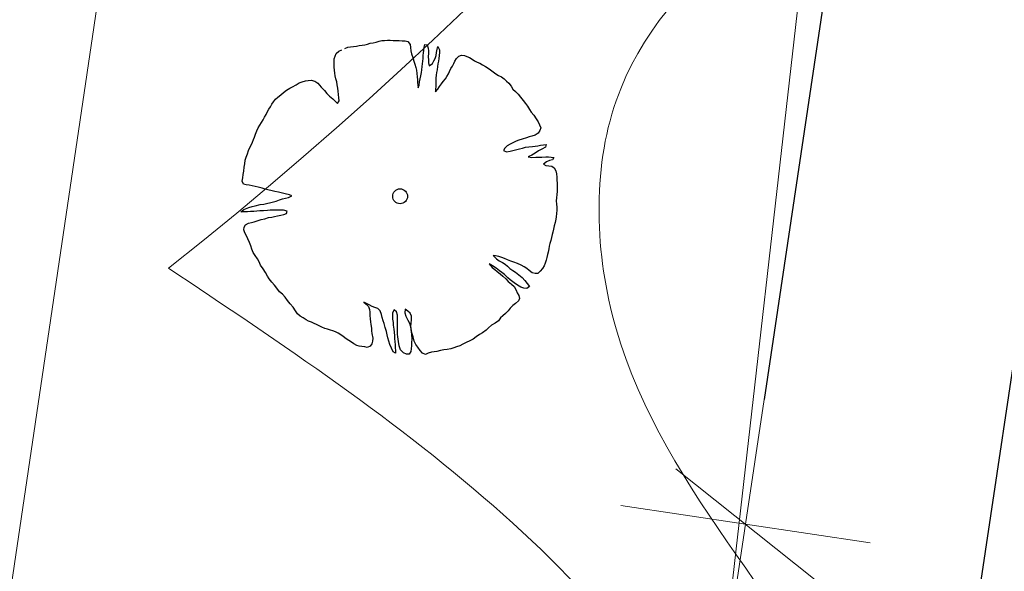
# Model space of a CAD drawing. Units: metres. Extents: x 3331639 to 3332117, y 5984485 to 5984715.
# Drawn here: x 3331934 to 3331942, y 5984541 to 5984545 of the extents above; entities that cross this region are included whole.
import ezdxf

# ---------------------------------------------------------------- set-up
doc = ezdxf.new("R2010")
doc.units = ezdxf.units.M
doc.header["$PDMODE"] = 32
doc.header["$PDSIZE"] = 0.2
for name, color, linetype, lineweight in [('A-Drogi wew', 7, 'Continuous', 18), ('A-drzewa', 7, 'Continuous', 18), ('A-Teren', 73, 'Continuous', 18), ('A-wymiar zew.', 252, 'Continuous', 5)]:
    doc.layers.add(name, color=color, linetype=linetype, lineweight=lineweight)
doc.styles.add('Arial Narrow', font='ARIALN.TTF')
doc.linetypes.add('FENCELINE1', pattern='A,4.5,-0.1,[133,ltypeshp.shx,S=0.13,R=0,X=-0.13,Y=0],-0.08,1', length=5.68)
doc.dimstyles.new('DYBY_1000', dxfattribs={"dimscale": 100, "dimtxt": 0.02, "dimasz": 0.01, "dimexe": 0, "dimexo": 0.3, "dimgap": 0.002, "dimtad": 1, "dimrnd": 0.5, "dimdsep": 46, "dimtxsty": 'Arial Narrow', "dimblk1": 'A', "dimblk2": 'A', "dimsah": 1, "dimcen": 0.01, "dimdle": 0.1, "dimse1": 1, "dimse2": 1, "dimclrd": 256, "dimclre": 256, "dimclrt": 256, "dimaunit": 1, "dimazin": 0, "dimtfac": 1, "dimtix": 1, "dimtmove": 2, "dimatfit": 3, "dimfxl": 1, "dimtolj": 1, "dimtzin": 0, "dimarcsym": 0})
doc.dimstyles.new('DYBY_750', dxfattribs={"dimscale": 100, "dimtxt": 0.015, "dimasz": 0.01, "dimexe": 0, "dimexo": 0.12, "dimgap": 0.001, "dimtad": 1, "dimdec": 1, "dimrnd": 0.1, "dimdsep": 46, "dimtxsty": 'Arial Narrow', "dimblk1": 'A', "dimblk2": 'A', "dimsah": 1, "dimcen": 0.01, "dimdle": 0.1, "dimclrd": 256, "dimclre": 256, "dimclrt": 256, "dimaunit": 1, "dimazin": 0, "dimtfac": 1, "dimtdec": 1, "dimtix": 1, "dimtmove": 2, "dimatfit": 3, "dimfxl": 1, "dimfxlon": 1, "dimtolj": 1, "dimtzin": 0, "dimarcsym": 2})

# ---------------------------------------------------------------- blocks, each defined once
blk = doc.blocks.new('A')
at = {"color": 252, "lineweight": 5}
for p, q in [((0, -1), (0, 1)), ((-0.3536, -0.6124), (0.3536, 0.6124)), ((-1, 0), (1, 0))]:
    blk.add_line(p, q, dxfattribs=at)
blk = doc.blocks.new('*D107')
at = {"layer": 'A-wymiar zew.', "lineweight": -2}
blk.add_line((3331939.4994, 5984540.1794), (3331937.4309, 5984526.335), dxfattribs=at)
at = {"layer": 'DEFPOINTS', "color": 0}
for p in [(3331930.7182, 5984542.5025), (3331937.2831, 5984525.346), (3331940.7119, 5984524.8337)]:
    blk.add_point(p, dxfattribs=at)
at = {"layer": 'A-wymiar zew.', "lineweight": -2}
for p, rotation in [((3331939.6471, 5984541.1684), 81.50229664303889), ((3331937.2831, 5984525.346), 261.5022966430389)]:
    blk.add_blockref('A', p, dxfattribs=dict(at, rotation=rotation))
at = {"layer": 'A-wymiar zew.', "insert": (3331937.6088, 5984533.3851), "char_height": 1.5, "attachment_point": 5, "rotation": 81.5023, "style": 'Arial Narrow'}
blk.add_mtext('\\A1;16', dxfattribs=at)
blk = doc.blocks.new('*D74')
at = {"layer": 'A-wymiar zew.', "lineweight": -2}
blk.add_line((3331939.3254, 5984526.0519), (3331958.7851, 5984656.2955), dxfattribs=at)
at = {"layer": 'DEFPOINTS', "color": 0}
for p in [(3331957.8136, 5984657.4517), (3331958.9329, 5984657.2845), (3331937.2831, 5984525.346)]:
    blk.add_point(p, dxfattribs=at)
at = {"layer": 'A-wymiar zew.', "lineweight": -2}
for p, rotation in [((3331958.9329, 5984657.2845), 81.50229664303892), ((3331939.1777, 5984525.0629), 261.5022966430389)]:
    blk.add_blockref('A', p, dxfattribs=dict(at, rotation=rotation))
at = {"layer": 'A-wymiar zew.', "insert": (3331948.1989, 5984591.3017), "char_height": 1.5, "attachment_point": 5, "rotation": 81.5023, "style": 'Arial Narrow'}
blk.add_mtext('\\A1;133.7', dxfattribs=at)
blk = doc.blocks.new('*D87')
at = {"layer": 'A-wymiar zew.', "lineweight": -2}
blk.add_line((3331769.4036, 5984539.6863), (3332019.3075, 5984512.2233), dxfattribs=at)
at = {"layer": 'DEFPOINTS', "color": 0}
for p in [(3331767.6907, 5984542.4084), (3332021.5707, 5984514.5084), (3332021.2956, 5984512.0048)]:
    blk.add_point(p, dxfattribs=at)
at = {"layer": 'A-wymiar zew.', "lineweight": -2, "xscale": 2, "yscale": 2, "zscale": 2}
for p, rotation in [((3331767.4156, 5984539.9048), 173.7286775083415), ((3332021.2956, 5984512.0048), 353.7286775083416)]:
    blk.add_blockref('A', p, dxfattribs=dict(at, rotation=rotation))
at = {"layer": 'A-wymiar zew.', "insert": (3331894.489, 5984527.1687), "char_height": 2, "attachment_point": 5, "rotation": 353.72868, "style": 'Arial Narrow'}
blk.add_mtext('\\A1;255.5', dxfattribs=at)
blk = doc.blocks.new('*D14')
at = {"layer": 'A-wymiar zew.', "lineweight": -2}
blk.add_line((3331952.2474, 5984625.502), (3331939.7949, 5984542.1574), dxfattribs=at)
at = {"layer": 'DEFPOINTS', "color": 0}
for p in [(3331951.1771, 5984626.673), (3331930.7182, 5984542.5025), (3331939.6471, 5984541.1684)]:
    blk.add_point(p, dxfattribs=at)
at = {"layer": 'A-wymiar zew.', "lineweight": -2}
for p, rotation in [((3331952.3952, 5984626.491), 81.50229664303889), ((3331939.6471, 5984541.1684), 261.5022966430389)]:
    blk.add_blockref('A', p, dxfattribs=dict(at, rotation=rotation))
at = {"layer": 'A-wymiar zew.', "insert": (3331945.1648, 5984583.9577), "char_height": 1.5, "attachment_point": 5, "rotation": 81.5023, "style": 'Arial Narrow'}
blk.add_mtext('\\A1;86.3', dxfattribs=at)

msp = doc.modelspace()

# ---------------------------------------------------------------- linework, layer by layer
at = {"layer": 'A-Drogi wew', "color": 125, "linetype": 'FENCELINE1', "lineweight": 20}
msp.add_line((3331937.8565, 5984525.8553), (3331944.2106, 5984581.8028), dxfattribs=at)
at = {"layer": 'A-drzewa', "color": 253, "linetype": 'Continuous', "lineweight": 25}
for p, q in [((3331936.7391, 5984545.0012), (3331936.7604, 5984545.0063)), ((3331936.7604, 5984545.0063), (3331936.7821, 5984545.0086)), ((3331936.7821, 5984545.0086), (3331936.8055, 5984545.0093)), ((3331936.8055, 5984545.0093), (3331936.8282, 5984545.0094)), ((3331936.8282, 5984545.0094), (3331936.8508, 5984545.0088)), ((3331936.8508, 5984545.0088), (3331936.8761, 5984545.0078)), ((3331936.8761, 5984545.0078), (3331936.8985, 5984545.0065)), ((3331936.8985, 5984545.0065), (3331936.9224, 5984545.0051)), ((3331936.9224, 5984545.0051), (3331936.9462, 5984545.0036)), ((3331936.9462, 5984545.0036), (3331936.9689, 5984544.9989)), ((3331936.421, 5984544.9218), (3331936.4438, 5984544.9322)), ((3331936.4677, 5984544.9451), (3331936.4905, 5984544.9555)), ((3331936.4905, 5984544.9555), (3331936.5115, 5984544.9579)), ((3331936.5115, 5984544.9579), (3331936.5378, 5984544.9595)), ((3331936.5378, 5984544.9595), (3331936.5604, 5984544.9637)), ((3331936.5604, 5984544.9637), (3331936.5815, 5984544.9668)), ((3331936.5815, 5984544.9668), (3331936.6046, 5984544.9696)), ((3331936.6046, 5984544.9696), (3331936.6265, 5984544.9739)), ((3331936.6265, 5984544.9739), (3331936.648, 5984544.9797)), ((3331936.648, 5984544.9797), (3331936.6694, 5984544.9854)), ((3331936.6694, 5984544.9854), (3331936.6935, 5984544.9901)), ((3331936.6935, 5984544.9901), (3331936.7169, 5984544.9949)), ((3331936.7169, 5984544.9949), (3331936.7391, 5984545.0012)), ((3331936.9689, 5984544.9989), (3331936.986, 5984544.9758)), ((3331936.986, 5984544.9758), (3331936.988, 5984544.9521)), ((3331936.988, 5984544.9521), (3331936.9911, 5984544.9263)), ((3331936.9911, 5984544.9263), (3331936.9976, 5984544.9006)), ((3331937.0922, 5984544.9086), (3331937.0945, 5984544.9288)), ((3331937.0945, 5984544.9288), (3331937.0975, 5984544.9538)), ((3331937.0975, 5984544.9538), (3331937.1015, 5984544.9759)), ((3331937.1015, 5984544.9759), (3331937.1216, 5984544.9729)), ((3331937.1216, 5984544.9729), (3331937.1294, 5984544.9464)), ((3331937.1294, 5984544.9464), (3331937.1324, 5984544.9246)), ((3331937.1958, 5984544.9125), (3331937.1997, 5984544.9387)), ((3331937.1997, 5984544.9387), (3331937.2048, 5984544.9593)), ((3331937.2048, 5984544.9593), (3331937.2181, 5984544.9333)), ((3331937.2181, 5984544.9333), (3331937.2185, 5984544.9126)), ((3331936.3821, 5984544.8396), (3331936.3839, 5984544.8613)), ((3331936.3839, 5984544.8613), (3331936.3901, 5984544.8845)), ((3331936.3901, 5984544.8845), (3331936.3999, 5984544.9043)), ((3331936.3999, 5984544.9043), (3331936.421, 5984544.9218)), ((3331936.9976, 5984544.9006), (3331937.0064, 5984544.8718)), ((3331937.0064, 5984544.8718), (3331937.016, 5984544.8436)), ((3331937.0869, 5984544.8448), (3331937.0885, 5984544.8652)), ((3331937.0885, 5984544.8652), (3331937.0906, 5984544.8882)), ((3331937.0906, 5984544.8882), (3331937.0922, 5984544.9086)), ((3331937.1314, 5984544.9042), (3331937.1299, 5984544.8803)), ((3331937.1299, 5984544.8803), (3331937.1313, 5984544.852)), ((3331937.1313, 5984544.852), (3331937.133, 5984544.8311)), ((3331937.1324, 5984544.9246), (3331937.1314, 5984544.9042)), ((3331937.1749, 5984544.8449), (3331937.1839, 5984544.8641)), ((3331937.1839, 5984544.8641), (3331937.1915, 5984544.8877)), ((3331937.1915, 5984544.8877), (3331937.1958, 5984544.9125)), ((3331937.2142, 5984544.8645), (3331937.2111, 5984544.8436)), ((3331937.217, 5984544.8881), (3331937.2142, 5984544.8645)), ((3331937.2185, 5984544.9126), (3331937.217, 5984544.8881)), ((3331937.3409, 5984544.8437), (3331937.3544, 5984544.8651)), ((3331937.3544, 5984544.8651), (3331937.3722, 5984544.8837)), ((3331937.3722, 5984544.8837), (3331937.3945, 5984544.8901)), ((3331937.3945, 5984544.8901), (3331937.4164, 5984544.8896)), ((3331937.4164, 5984544.8896), (3331937.4371, 5984544.881)), ((3331937.4371, 5984544.881), (3331937.4572, 5984544.8732)), ((3331937.4572, 5984544.8732), (3331937.4787, 5984544.8604)), ((3331937.4787, 5984544.8604), (3331937.4973, 5984544.8467)), ((3331936.3831, 5984544.8189), (3331936.3821, 5984544.8396)), ((3331936.384, 5984544.7968), (3331936.3831, 5984544.8189)), ((3331936.385, 5984544.7712), (3331936.384, 5984544.7968)), ((3331936.3872, 5984544.7489), (3331936.385, 5984544.7712)), ((3331937.016, 5984544.8436), (3331937.0242, 5984544.8204)), ((3331937.0242, 5984544.8204), (3331937.0326, 5984544.7931)), ((3331937.0326, 5984544.7931), (3331937.037, 5984544.7718)), ((3331937.037, 5984544.7718), (3331937.0401, 5984544.7466)), ((3331937.0753, 5984544.7524), (3331937.0787, 5984544.7752)), ((3331937.0787, 5984544.7752), (3331937.0824, 5984544.8001)), ((3331937.0824, 5984544.8001), (3331937.0848, 5984544.8211)), ((3331937.0848, 5984544.8211), (3331937.0869, 5984544.8448)), ((3331937.133, 5984544.8311), (3331937.1381, 5984544.8056)), ((3331937.1381, 5984544.8056), (3331937.1635, 5984544.8239)), ((3331937.1635, 5984544.8239), (3331937.1749, 5984544.8449)), ((3331937.2002, 5984544.7745), (3331937.1957, 5984544.7532)), ((3331937.2041, 5984544.8007), (3331937.2002, 5984544.7745)), ((3331937.2072, 5984544.8222), (3331937.2041, 5984544.8007)), ((3331937.2111, 5984544.8436), (3331937.2072, 5984544.8222)), ((3331937.2987, 5984544.7627), (3331937.3102, 5984544.7844)), ((3331937.3102, 5984544.7844), (3331937.3228, 5984544.8045)), ((3331937.3228, 5984544.8045), (3331937.3319, 5984544.8244)), ((3331937.3319, 5984544.8244), (3331937.3409, 5984544.8437)), ((3331937.4973, 5984544.8467), (3331937.519, 5984544.8359)), ((3331937.519, 5984544.8359), (3331937.5397, 5984544.8267)), ((3331937.5397, 5984544.8267), (3331937.5606, 5984544.8147)), ((3331937.5606, 5984544.8147), (3331937.5832, 5984544.8004)), ((3331937.5832, 5984544.8004), (3331937.6046, 5984544.7876)), ((3331937.6046, 5984544.7876), (3331937.6248, 5984544.775)), ((3331937.6248, 5984544.775), (3331937.6449, 5984544.7576)), ((3331936.1766, 5984544.69), (3331936.2009, 5984544.6919)), ((3331936.2009, 5984544.6919), (3331936.2302, 5984544.6855)), ((3331936.3921, 5984544.7262), (3331936.3872, 5984544.7489)), ((3331936.3976, 5984544.7027), (3331936.3921, 5984544.7262)), ((3331936.4036, 5984544.6785), (3331936.3976, 5984544.7027)), ((3331937.0401, 5984544.7466), (3331937.0431, 5984544.7201)), ((3331937.0431, 5984544.7201), (3331937.0442, 5984544.6952)), ((3331937.0442, 5984544.6952), (3331937.0445, 5984544.6738)), ((3331937.0617, 5984544.6788), (3331937.0645, 5984544.7025)), ((3331937.0645, 5984544.7025), (3331937.0704, 5984544.7284)), ((3331937.0704, 5984544.7284), (3331937.0753, 5984544.7524)), ((3331937.1925, 5984544.7317), (3331937.1899, 5984544.7094)), ((3331937.1899, 5984544.7094), (3331937.1899, 5984544.686)), ((3331937.1957, 5984544.7532), (3331937.1925, 5984544.7317)), ((3331937.249, 5984544.6821), (3331937.2665, 5984544.7029)), ((3331937.2665, 5984544.7029), (3331937.2785, 5984544.7231)), ((3331937.2785, 5984544.7231), (3331937.2897, 5984544.7434)), ((3331937.2897, 5984544.7434), (3331937.2987, 5984544.7627)), ((3331937.6449, 5984544.7576), (3331937.6653, 5984544.7422)), ((3331937.6653, 5984544.7422), (3331937.6883, 5984544.7306)), ((3331937.6883, 5984544.7306), (3331937.7113, 5984544.719)), ((3331937.7113, 5984544.719), (3331937.7323, 5984544.7028)), ((3331937.7323, 5984544.7028), (3331937.7509, 5984544.6849)), ((3331935.9804, 5984544.5939), (3331936.0053, 5984544.6136)), ((3331936.0053, 5984544.6136), (3331936.0315, 5984544.6283)), ((3331936.0315, 5984544.6283), (3331936.0536, 5984544.6388)), ((3331936.0536, 5984544.6388), (3331936.0808, 5984544.6554)), ((3331936.0808, 5984544.6554), (3331936.1043, 5984544.6704)), ((3331936.1043, 5984544.6704), (3331936.1297, 5984544.6797)), ((3331936.1297, 5984544.6797), (3331936.1554, 5984544.6863)), ((3331936.1554, 5984544.6863), (3331936.1766, 5984544.69)), ((3331936.2302, 5984544.6855), (3331936.2537, 5984544.6683)), ((3331936.2537, 5984544.6683), (3331936.2807, 5984544.6368)), ((3331936.2807, 5984544.6368), (3331936.3062, 5984544.6097)), ((3331936.4077, 5984544.6552), (3331936.4036, 5984544.6785)), ((3331936.4122, 5984544.6298), (3331936.4077, 5984544.6552)), ((3331936.415, 5984544.6067), (3331936.4122, 5984544.6298)), ((3331937.0445, 5984544.6738), (3331937.0461, 5984544.6523)), ((3331937.0461, 5984544.6523), (3331937.0499, 5984544.6311)), ((3331937.0499, 5984544.6311), (3331937.0581, 5984544.654)), ((3331937.0581, 5984544.654), (3331937.0617, 5984544.6788)), ((3331937.1872, 5984544.6212), (3331937.1861, 5984544.6)), ((3331937.1861, 5984544.6), (3331937.2049, 5984544.6206)), ((3331937.1889, 5984544.6422), (3331937.1872, 5984544.6212)), ((3331937.1892, 5984544.6628), (3331937.1889, 5984544.6422)), ((3331937.1899, 5984544.686), (3331937.1892, 5984544.6628)), ((3331937.2049, 5984544.6206), (3331937.2197, 5984544.6418)), ((3331937.2197, 5984544.6418), (3331937.2352, 5984544.6628)), ((3331937.2352, 5984544.6628), (3331937.249, 5984544.6821)), ((3331937.7509, 5984544.6849), (3331937.769, 5984544.6678)), ((3331937.769, 5984544.6678), (3331937.7877, 5984544.6458)), ((3331937.7877, 5984544.6458), (3331937.8015, 5984544.6225)), ((3331937.8015, 5984544.6225), (3331937.8218, 5984544.6023)), ((3331935.9024, 5984544.5217), (3331935.9177, 5984544.5414)), ((3331935.9177, 5984544.5414), (3331935.9374, 5984544.5591)), ((3331935.9374, 5984544.5591), (3331935.9592, 5984544.5765)), ((3331935.9592, 5984544.5765), (3331935.9804, 5984544.5939)), ((3331936.3062, 5984544.6097), (3331936.325, 5984544.5877)), ((3331936.325, 5984544.5877), (3331936.3473, 5984544.5666)), ((3331936.3473, 5984544.5666), (3331936.3728, 5984544.5443)), ((3331936.3728, 5984544.5443), (3331936.3908, 5984544.5265)), ((3331936.4172, 5984544.5796), (3331936.415, 5984544.6067)), ((3331936.4215, 5984544.5529), (3331936.4172, 5984544.5796)), ((3331936.4235, 5984544.5292), (3331936.4215, 5984544.5529)), ((3331937.8218, 5984544.6023), (3331937.8434, 5984544.5806)), ((3331937.8434, 5984544.5806), (3331937.8627, 5984544.5578)), ((3331937.8627, 5984544.5578), (3331937.882, 5984544.5309)), ((3331935.855, 5984544.4428), (3331935.8647, 5984544.462)), ((3331935.8647, 5984544.462), (3331935.8772, 5984544.4814)), ((3331935.8772, 5984544.4814), (3331935.8891, 5984544.5016)), ((3331935.8891, 5984544.5016), (3331935.9024, 5984544.5217)), ((3331936.3908, 5984544.5265), (3331936.4092, 5984544.5066)), ((3331936.4092, 5984544.5066), (3331936.4235, 5984544.5292)), ((3331937.882, 5984544.5309), (3331937.9014, 5984544.5082)), ((3331937.9014, 5984544.5082), (3331937.9186, 5984544.4857)), ((3331937.9186, 5984544.4857), (3331937.9342, 5984544.4607)), ((3331937.9342, 5984544.4607), (3331937.9473, 5984544.4382)), ((3331935.8193, 5984544.378), (3331935.8313, 5984544.3982)), ((3331935.8313, 5984544.3982), (3331935.8435, 5984544.4204)), ((3331935.8435, 5984544.4204), (3331935.855, 5984544.4428)), ((3331937.9473, 5984544.4382), (3331937.9665, 5984544.4141)), ((3331937.9665, 5984544.4141), (3331937.9865, 5984544.3871)), ((3331937.9865, 5984544.3871), (3331938.0027, 5984544.362)), ((3331935.77, 5984544.2905), (3331935.781, 5984544.3136)), ((3331935.781, 5984544.3136), (3331935.7938, 5984544.3351)), ((3331935.7938, 5984544.3351), (3331935.8065, 5984544.3558)), ((3331935.8065, 5984544.3558), (3331935.8193, 5984544.378)), ((3331938.0027, 5984544.362), (3331938.0138, 5984544.3391)), ((3331938.0138, 5984544.3391), (3331938.0226, 5984544.3151)), ((3331938.0226, 5984544.3151), (3331938.0166, 5984544.2933)), ((3331935.7426, 5984544.221), (3331935.7504, 5984544.2412)), ((3331935.7504, 5984544.2412), (3331935.7599, 5984544.2638)), ((3331935.7599, 5984544.2638), (3331935.77, 5984544.2905)), ((3331937.876, 5984544.2248), (3331937.8494, 5984544.217)), ((3331937.9085, 5984544.2358), (3331937.876, 5984544.2248)), ((3331937.9309, 5984544.2428), (3331937.9085, 5984544.2358)), ((3331937.9522, 5984544.2479), (3331937.9309, 5984544.2428)), ((3331937.9783, 5984544.2571), (3331937.9522, 5984544.2479)), ((3331938.0019, 5984544.2728), (3331937.9783, 5984544.2571)), ((3331938.0166, 5984544.2933), (3331938.0019, 5984544.2728)), ((3331935.703, 5984544.1341), (3331935.7113, 5984544.1535)), ((3331935.7113, 5984544.1535), (3331935.7237, 5984544.1771)), ((3331935.7237, 5984544.1771), (3331935.7348, 5984544.2009)), ((3331935.7348, 5984544.2009), (3331935.7426, 5984544.221)), ((3331937.7383, 5984544.1531), (3331937.7258, 5984544.1336)), ((3331937.7569, 5984544.1716), (3331937.7383, 5984544.1531)), ((3331937.7795, 5984544.1855), (3331937.7569, 5984544.1716)), ((3331937.8018, 5984544.1966), (3331937.7795, 5984544.1855)), ((3331937.8276, 5984544.2086), (3331937.8018, 5984544.1966)), ((3331937.8123, 5984544.1373), (3331937.8544, 5984544.1483)), ((3331937.8494, 5984544.217), (3331937.8276, 5984544.2086)), ((3331937.8544, 5984544.1483), (3331937.8786, 5984544.1537)), ((3331937.8786, 5984544.1537), (3331937.9021, 5984544.1598)), ((3331937.9021, 5984544.1598), (3331937.9289, 5984544.1641)), ((3331937.9289, 5984544.1641), (3331937.9561, 5984544.1669)), ((3331937.9561, 5984544.1669), (3331937.9778, 5984544.1699)), ((3331937.9778, 5984544.1699), (3331937.9988, 5984544.1723)), ((3331937.9988, 5984544.1723), (3331938.0213, 5984544.1759)), ((3331938.0313, 5984544.1462), (3331938.0051, 5984544.1315)), ((3331938.0213, 5984544.1759), (3331938.0458, 5984544.1791)), ((3331938.0595, 5984544.1606), (3331938.0313, 5984544.1462)), ((3331938.0458, 5984544.1791), (3331938.0668, 5984544.1815)), ((3331938.0668, 5984544.1815), (3331938.0595, 5984544.1606)), ((3331935.6778, 5984544.0568), (3331935.6854, 5984544.0804)), ((3331935.6854, 5984544.0804), (3331935.6942, 5984544.1073)), ((3331935.6942, 5984544.1073), (3331935.703, 5984544.1341)), ((3331937.7258, 5984544.1336), (3331937.7505, 5984544.1238)), ((3331937.7505, 5984544.1238), (3331937.7794, 5984544.1285)), ((3331937.7794, 5984544.1285), (3331937.8123, 5984544.1373)), ((3331937.9529, 5984544.0987), (3331937.9234, 5984544.0852)), ((3331937.9234, 5984544.0852), (3331937.9529, 5984544.0802)), ((3331937.9785, 5984544.1142), (3331937.9529, 5984544.0987)), ((3331937.9529, 5984544.0802), (3331937.9847, 5984544.0817)), ((3331938.0051, 5984544.1315), (3331937.9785, 5984544.1142)), ((3331937.9847, 5984544.0817), (3331938.0095, 5984544.0821)), ((3331938.0095, 5984544.0821), (3331938.0314, 5984544.0816)), ((3331938.0314, 5984544.0816), (3331938.0619, 5984544.0833)), ((3331938.0619, 5984544.0833), (3331938.0839, 5984544.0835)), ((3331938.0839, 5984544.0835), (3331938.1065, 5984544.0829)), ((3331938.1065, 5984544.0829), (3331938.1266, 5984544.0799)), ((3331938.1266, 5984544.0799), (3331938.1155, 5984544.0603)), ((3331935.6652, 5984543.9714), (3331935.6697, 5984544.0017)), ((3331935.6697, 5984544.0017), (3331935.6737, 5984544.0286)), ((3331935.6737, 5984544.0286), (3331935.6778, 5984544.0568)), ((3331938.0673, 5984544.0454), (3331938.0438, 5984544.0262)), ((3331938.0438, 5984544.0262), (3331938.0643, 5984544.0163)), ((3331938.0643, 5984544.0163), (3331938.0859, 5984544.0132)), ((3331938.0913, 5984544.0549), (3331938.0673, 5984544.0454)), ((3331938.0859, 5984544.0132), (3331938.1101, 5984544.0096)), ((3331938.1155, 5984544.0603), (3331938.0913, 5984544.0549)), ((3331938.1101, 5984544.0096), (3331938.1301, 5984543.9963)), ((3331938.1301, 5984543.9963), (3331938.1432, 5984543.9738)), ((3331935.6534, 5984543.8914), (3331935.6572, 5984543.917)), ((3331935.6572, 5984543.917), (3331935.6612, 5984543.9439)), ((3331935.6612, 5984543.9439), (3331935.6652, 5984543.9714)), ((3331938.1432, 5984543.9738), (3331938.1472, 5984543.9491)), ((3331938.1472, 5984543.9491), (3331938.1493, 5984543.922)), ((3331938.1493, 5984543.922), (3331938.1507, 5984543.8985)), ((3331935.6636, 5984543.8673), (3331935.6534, 5984543.8914)), ((3331935.6849, 5984543.8627), (3331935.6636, 5984543.8673)), ((3331935.709, 5984543.8585), (3331935.6849, 5984543.8627)), ((3331935.7331, 5984543.8542), (3331935.709, 5984543.8585)), ((3331935.7564, 5984543.8494), (3331935.7331, 5984543.8542)), ((3331935.7791, 5984543.8447), (3331935.7564, 5984543.8494)), ((3331935.8113, 5984543.8351), (3331935.7791, 5984543.8447)), ((3331935.8344, 5984543.8283), (3331935.8113, 5984543.8351)), ((3331938.1507, 5984543.8985), (3331938.1519, 5984543.8743)), ((3331938.1519, 5984543.8743), (3331938.1523, 5984543.8536)), ((3331938.1523, 5984543.8536), (3331938.1524, 5984543.8309)), ((3331935.9135, 5984543.8104), (3331935.8344, 5984543.8283)), ((3331935.942, 5984543.8035), (3331935.9135, 5984543.8104)), ((3331935.9744, 5984543.7953), (3331935.942, 5984543.8035)), ((3331935.974, 5984543.7507), (3331935.996, 5984543.755)), ((3331935.9956, 5984543.7901), (3331935.9744, 5984543.7953)), ((3331936.0277, 5984543.784), (3331935.9956, 5984543.7901)), ((3331935.996, 5984543.755), (3331936.0209, 5984543.7609)), ((3331936.0209, 5984543.7609), (3331936.0471, 5984543.7756)), ((3331936.0471, 5984543.7756), (3331936.0277, 5984543.784)), ((3331938.1473, 5984543.7595), (3331938.1458, 5984543.735)), ((3331938.1503, 5984543.7845), (3331938.1473, 5984543.7595)), ((3331938.152, 5984543.8097), (3331938.1503, 5984543.7845)), ((3331938.1524, 5984543.8309), (3331938.152, 5984543.8097)), ((3331935.6675, 5984543.6661), (3331935.7063, 5984543.6823)), ((3331935.7063, 5984543.6823), (3331935.733, 5984543.6908)), ((3331935.733, 5984543.6908), (3331935.7565, 5984543.6962)), ((3331935.7565, 5984543.6962), (3331935.7971, 5984543.706)), ((3331935.7971, 5984543.706), (3331935.8244, 5984543.7096)), ((3331935.8244, 5984543.7096), (3331935.8456, 5984543.714)), ((3331935.8456, 5984543.714), (3331935.8799, 5984543.7227)), ((3331935.8799, 5984543.7227), (3331935.9026, 5984543.7276)), ((3331935.9026, 5984543.7276), (3331935.924, 5984543.7326)), ((3331935.924, 5984543.7326), (3331935.9494, 5984543.7419)), ((3331935.9494, 5984543.7419), (3331935.974, 5984543.7507)), ((3331938.1458, 5984543.735), (3331938.1475, 5984543.7094)), ((3331938.1475, 5984543.7094), (3331938.1507, 5984543.6848)), ((3331938.1507, 5984543.6848), (3331938.1512, 5984543.6601)), ((3331935.6423, 5984543.6485), (3331935.6675, 5984543.6661)), ((3331935.6661, 5984543.6471), (3331935.6423, 5984543.6485)), ((3331935.6952, 5984543.649), (3331935.6661, 5984543.6471)), ((3331935.718, 5984543.6497), (3331935.6952, 5984543.649)), ((3331935.7464, 5984543.651), (3331935.718, 5984543.6497)), ((3331935.7693, 5984543.6531), (3331935.7464, 5984543.651)), ((3331935.793, 5984543.6551), (3331935.7693, 5984543.6531)), ((3331935.8235, 5984543.6568), (3331935.793, 5984543.6551)), ((3331935.8533, 5984543.6586), (3331935.8235, 5984543.6568)), ((3331935.8327, 5984543.5936), (3331935.8628, 5984543.6022)), ((3331935.8761, 5984543.66), (3331935.8533, 5984543.6586)), ((3331935.8628, 5984543.6022), (3331935.8874, 5984543.6062)), ((3331935.9072, 5984543.6609), (3331935.8761, 5984543.66)), ((3331935.8874, 5984543.6062), (3331935.9086, 5984543.6099)), ((3331935.9341, 5984543.6618), (3331935.9072, 5984543.6609)), ((3331935.9086, 5984543.6099), (3331935.9327, 5984543.6153)), ((3331935.9327, 5984543.6153), (3331935.9598, 5984543.6216)), ((3331935.9568, 5984543.6619), (3331935.9341, 5984543.6618)), ((3331935.9798, 5984543.6598), (3331935.9568, 5984543.6619)), ((3331935.9598, 5984543.6216), (3331935.9825, 5984543.6265)), ((3331936.0112, 5984543.6538), (3331935.9798, 5984543.6598)), ((3331935.9825, 5984543.6265), (3331936.0042, 5984543.6342)), ((3331936.0042, 5984543.6342), (3331936.0112, 5984543.6538)), ((3331938.1457, 5984543.6087), (3331938.1427, 5984543.5885)), ((3331938.1489, 5984543.635), (3331938.1457, 5984543.6087)), ((3331938.1512, 5984543.6601), (3331938.1489, 5984543.635)), ((3331935.667, 5984543.5041), (3331935.6687, 5984543.5251)), ((3331935.6687, 5984543.5251), (3331935.6785, 5984543.545)), ((3331935.6785, 5984543.545), (3331935.7043, 5984543.5569)), ((3331935.7043, 5984543.5569), (3331935.7263, 5984543.5619)), ((3331935.7263, 5984543.5619), (3331935.7494, 5984543.5695)), ((3331935.7494, 5984543.5695), (3331935.7791, 5984543.5796)), ((3331935.7791, 5984543.5796), (3331935.8041, 5984543.5862)), ((3331935.8041, 5984543.5862), (3331935.8327, 5984543.5936)), ((3331938.1302, 5984543.5368), (3331938.1251, 5984543.5114)), ((3331938.1368, 5984543.5626), (3331938.1302, 5984543.5368)), ((3331938.1427, 5984543.5885), (3331938.1368, 5984543.5626)), ((3331935.6739, 5984543.4811), (3331935.667, 5984543.5041)), ((3331935.6876, 5984543.4577), (3331935.6739, 5984543.4811)), ((3331935.699, 5984543.4327), (3331935.6876, 5984543.4577)), ((3331938.1091, 5984543.4444), (3331938.1033, 5984543.4192)), ((3331938.1139, 5984543.4677), (3331938.1091, 5984543.4444)), ((3331938.1189, 5984543.4876), (3331938.1139, 5984543.4677)), ((3331938.1251, 5984543.5114), (3331938.1189, 5984543.4876)), ((3331935.7107, 5984543.4049), (3331935.699, 5984543.4327)), ((3331935.7206, 5984543.3787), (3331935.7107, 5984543.4049)), ((3331935.7297, 5984543.3519), (3331935.7206, 5984543.3787)), ((3331938.0899, 5984543.3751), (3331938.0859, 5984543.353)), ((3331938.0957, 5984543.3955), (3331938.0899, 5984543.3751)), ((3331938.1033, 5984543.4192), (3331938.0957, 5984543.3955)), ((3331935.7414, 5984543.3241), (3331935.7297, 5984543.3519)), ((3331935.7557, 5984543.3), (3331935.7414, 5984543.3241)), ((3331935.7745, 5984543.2739), (3331935.7557, 5984543.3)), ((3331937.6643, 5984543.2978), (3331937.6441, 5984543.3008)), ((3331937.6441, 5984543.3008), (3331937.6706, 5984543.2756)), ((3331937.6888, 5984543.2921), (3331937.6643, 5984543.2978)), ((3331937.7138, 5984543.2843), (3331937.6888, 5984543.2921)), ((3331938.072, 5984543.2864), (3331938.0654, 5984543.2654)), ((3331938.0774, 5984543.3089), (3331938.072, 5984543.2864)), ((3331938.0824, 5984543.3288), (3331938.0774, 5984543.3089)), ((3331938.0859, 5984543.353), (3331938.0824, 5984543.3288)), ((3331935.787, 5984543.2514), (3331935.7745, 5984543.2739)), ((3331935.7996, 5984543.2255), (3331935.787, 5984543.2514)), ((3331935.8187, 5984543.1966), (3331935.7996, 5984543.2255)), ((3331937.6411, 5984543.2202), (3331937.614, 5984543.2365)), ((3331937.614, 5984543.2365), (3331937.6364, 5984543.2065)), ((3331937.6364, 5984543.2065), (3331937.6579, 5984543.1895)), ((3331937.6692, 5984543.2009), (3331937.6411, 5984543.2202)), ((3331937.6706, 5984543.2756), (3331937.6929, 5984543.2592)), ((3331937.6929, 5984543.2592), (3331937.7182, 5984543.2445)), ((3331937.7361, 5984543.2769), (3331937.7138, 5984543.2843)), ((3331937.7182, 5984543.2445), (3331937.7391, 5984543.2325)), ((3331937.7595, 5984543.268), (3331937.7361, 5984543.2769)), ((3331937.7391, 5984543.2325), (3331937.7593, 5984543.2158)), ((3331937.7593, 5984543.2158), (3331937.7782, 5984543.1993)), ((3331937.7865, 5984543.2557), (3331937.7595, 5984543.268)), ((3331937.81, 5984543.2474), (3331937.7865, 5984543.2557)), ((3331937.838, 5984543.2371), (3331937.81, 5984543.2474)), ((3331937.8663, 5984543.224), (3331937.838, 5984543.2371)), ((3331937.8899, 5984543.2116), (3331937.8663, 5984543.224)), ((3331937.9132, 5984543.1972), (3331937.8899, 5984543.2116)), ((3331938.049, 5984543.219), (3331938.0364, 5984543.1989)), ((3331938.0578, 5984543.2418), (3331938.049, 5984543.219)), ((3331938.0654, 5984543.2654), (3331938.0578, 5984543.2418)), ((3331935.8385, 5984543.1676), (3331935.8187, 5984543.1966)), ((3331935.8548, 5984543.1384), (3331935.8385, 5984543.1676)), ((3331935.8666, 5984543.116), (3331935.8548, 5984543.1384)), ((3331937.6579, 5984543.1895), (3331937.6776, 5984543.1743)), ((3331937.6944, 5984543.1807), (3331937.6692, 5984543.2009)), ((3331937.6776, 5984543.1743), (3331937.7005, 5984543.1571)), ((3331937.7137, 5984543.1676), (3331937.6944, 5984543.1807)), ((3331937.7005, 5984543.1571), (3331937.7216, 5984543.1369)), ((3331937.7346, 5984543.1507), (3331937.7137, 5984543.1676)), ((3331937.7216, 5984543.1369), (3331937.7444, 5984543.1149)), ((3331937.7602, 5984543.1243), (3331937.7346, 5984543.1507)), ((3331937.7782, 5984543.1993), (3331937.8011, 5984543.1821)), ((3331937.8011, 5984543.1821), (3331937.8211, 5984543.1689)), ((3331937.8211, 5984543.1689), (3331937.8488, 5984543.1469)), ((3331937.8488, 5984543.1469), (3331937.876, 5984543.1264)), ((3331937.9315, 5984543.1814), (3331937.9132, 5984543.1972)), ((3331937.9557, 5984543.1641), (3331937.9315, 5984543.1814)), ((3331937.9794, 5984543.1572), (3331937.9557, 5984543.1641)), ((3331938.0002, 5984543.1582), (3331937.9794, 5984543.1572)), ((3331938.0181, 5984543.1776), (3331938.0002, 5984543.1582)), ((3331938.0364, 5984543.1989), (3331938.0181, 5984543.1776)), ((3331935.8875, 5984543.0903), (3331935.8666, 5984543.116)), ((3331935.9106, 5984543.0649), (3331935.8875, 5984543.0903)), ((3331935.929, 5984543.0409), (3331935.9106, 5984543.0649)), ((3331937.7444, 5984543.1149), (3331937.7648, 5984543.0948)), ((3331937.7798, 5984543.1077), (3331937.7602, 5984543.1243)), ((3331937.7648, 5984543.0948), (3331937.7907, 5984543.0745)), ((3331937.8121, 5984543.085), (3331937.7798, 5984543.1077)), ((3331937.7907, 5984543.0745), (3331937.8117, 5984543.0542)), ((3331937.8117, 5984543.0542), (3331937.8263, 5984543.0273)), ((3331937.838, 5984543.0647), (3331937.8121, 5984543.085)), ((3331937.8641, 5984543.0506), (3331937.838, 5984543.0647)), ((3331937.8895, 5984543.0413), (3331937.8641, 5984543.0506)), ((3331937.876, 5984543.1264), (3331937.8967, 5984543.1041)), ((3331937.8967, 5984543.1041), (3331937.9156, 5984543.0787)), ((3331937.9347, 5984543.0546), (3331937.912, 5984543.0401)), ((3331937.9156, 5984543.0787), (3331937.9347, 5984543.0546)), ((3331935.9496, 5984543.0131), (3331935.929, 5984543.0409)), ((3331935.9728, 5984542.9932), (3331935.9496, 5984543.0131)), ((3331935.9941, 5984542.9701), (3331935.9728, 5984542.9932)), ((3331937.8263, 5984543.0273), (3331937.8361, 5984543.0052)), ((3331937.8361, 5984543.0052), (3331937.8479, 5984542.9829)), ((3331937.8479, 5984542.9829), (3331937.855, 5984542.9612)), ((3331937.912, 5984543.0401), (3331937.8895, 5984543.0413)), ((3331936.0129, 5984542.944), (3331935.9941, 5984542.9701)), ((3331936.033, 5984542.917), (3331936.0129, 5984542.944)), ((3331936.0566, 5984542.8908), (3331936.033, 5984542.917)), ((3331936.6387, 5984542.921), (3331936.6197, 5984542.9314)), ((3331936.6197, 5984542.9314), (3331936.638, 5984542.9163)), ((3331936.638, 5984542.9163), (3331936.6557, 5984542.8965)), ((3331936.6599, 5984542.911), (3331936.6387, 5984542.921)), ((3331936.6557, 5984542.8965), (3331936.6632, 5984542.8727)), ((3331936.6847, 5984542.8977), (3331936.6599, 5984542.911)), ((3331936.7068, 5984542.889), (3331936.6847, 5984542.8977)), ((3331937.8004, 5984542.9033), (3331937.7811, 5984542.8842)), ((3331937.8217, 5984542.9215), (3331937.8004, 5984542.9033)), ((3331937.8473, 5984542.9418), (3331937.8217, 5984542.9215)), ((3331937.855, 5984542.9612), (3331937.8473, 5984542.9418)), ((3331936.0751, 5984542.8627), (3331936.0566, 5984542.8908)), ((3331936.0923, 5984542.8395), (3331936.0751, 5984542.8627)), ((3331936.1142, 5984542.8205), (3331936.0923, 5984542.8395)), ((3331936.1382, 5984542.806), (3331936.1142, 5984542.8205)), ((3331936.6632, 5984542.8727), (3331936.6656, 5984542.8518)), ((3331936.6656, 5984542.8518), (3331936.6664, 5984542.8248)), ((3331936.6664, 5984542.8248), (3331936.6688, 5984542.7991)), ((3331936.7294, 5984542.8794), (3331936.7068, 5984542.889)), ((3331936.7473, 5984542.861), (3331936.7294, 5984542.8794)), ((3331936.7584, 5984542.8339), (3331936.7473, 5984542.861)), ((3331936.7651, 5984542.8089), (3331936.7584, 5984542.8339)), ((3331936.8474, 5984542.8455), (3331936.8451, 5984542.8205)), ((3331936.8451, 5984542.8205), (3331936.8461, 5984542.7949)), ((3331936.8593, 5984542.8706), (3331936.8474, 5984542.8455)), ((3331936.8784, 5984542.8554), (3331936.8593, 5984542.8706)), ((3331936.8854, 5984542.8282), (3331936.8784, 5984542.8554)), ((3331936.8869, 5984542.8012), (3331936.8854, 5984542.8282)), ((3331936.9472, 5984542.8748), (3331936.9449, 5984542.8456)), ((3331936.9449, 5984542.8456), (3331936.9528, 5984542.8197)), ((3331936.9677, 5984542.8601), (3331936.9472, 5984542.8748)), ((3331936.9528, 5984542.8197), (3331936.9676, 5984542.7893)), ((3331936.9859, 5984542.8436), (3331936.9677, 5984542.8601)), ((3331936.9966, 5984542.8187), (3331936.9859, 5984542.8436)), ((3331936.9966, 5984542.7905), (3331936.9966, 5984542.8187)), ((3331937.7214, 5984542.8237), (3331937.7043, 5984542.8056)), ((3331937.7426, 5984542.8418), (3331937.7214, 5984542.8237)), ((3331937.7635, 5984542.8628), (3331937.7426, 5984542.8418)), ((3331937.7811, 5984542.8842), (3331937.7635, 5984542.8628)), ((3331936.1601, 5984542.7918), (3331936.1382, 5984542.806)), ((3331936.1805, 5984542.7812), (3331936.1601, 5984542.7918)), ((3331936.2038, 5984542.7716), (3331936.1805, 5984542.7812)), ((3331936.2246, 5984542.763), (3331936.2038, 5984542.7716)), ((3331936.2436, 5984542.7526), (3331936.2246, 5984542.763)), ((3331936.2643, 5984542.7434), (3331936.2436, 5984542.7526)), ((3331936.2866, 5984542.7319), (3331936.2643, 5984542.7434)), ((3331936.6688, 5984542.7991), (3331936.6721, 5984542.7746)), ((3331936.6721, 5984542.7746), (3331936.6744, 5984542.7529)), ((3331936.6744, 5984542.7529), (3331936.6786, 5984542.7255)), ((3331936.773, 5984542.7837), (3331936.7651, 5984542.8089)), ((3331936.7799, 5984542.7607), (3331936.773, 5984542.7837)), ((3331936.7885, 5984542.7306), (3331936.7799, 5984542.7607)), ((3331936.8461, 5984542.7949), (3331936.8505, 5984542.7688)), ((3331936.8505, 5984542.7688), (3331936.8522, 5984542.748)), ((3331936.8522, 5984542.748), (3331936.8554, 5984542.718)), ((3331936.8845, 5984542.7109), (3331936.8846, 5984542.7487)), ((3331936.8846, 5984542.7487), (3331936.8849, 5984542.774)), ((3331936.8849, 5984542.774), (3331936.8869, 5984542.8012)), ((3331936.9676, 5984542.7893), (3331936.9811, 5984542.7647)), ((3331936.9811, 5984542.7647), (3331936.9915, 5984542.7281)), ((3331936.9926, 5984542.7403), (3331936.9933, 5984542.7635)), ((3331936.995, 5984542.7097), (3331936.9926, 5984542.7403)), ((3331936.9933, 5984542.7635), (3331936.9966, 5984542.7905)), ((3331937.6325, 5984542.7475), (3331937.6083, 5984542.7277)), ((3331937.6611, 5984542.7646), (3331937.6325, 5984542.7475)), ((3331937.6867, 5984542.7841), (3331937.6611, 5984542.7646)), ((3331937.7043, 5984542.8056), (3331937.6867, 5984542.7841)), ((3331936.3086, 5984542.7224), (3331936.2866, 5984542.7319)), ((3331936.331, 5984542.7164), (3331936.3086, 5984542.7224)), ((3331936.3534, 5984542.7096), (3331936.331, 5984542.7164)), ((3331936.3737, 5984542.7032), (3331936.3534, 5984542.7096)), ((3331936.3945, 5984542.6953), (3331936.3737, 5984542.7032)), ((3331936.4149, 5984542.6841), (3331936.3945, 5984542.6953)), ((3331936.435, 5984542.6715), (3331936.4149, 5984542.6841)), ((3331936.4551, 5984542.6589), (3331936.435, 5984542.6715)), ((3331936.6786, 5984542.7255), (3331936.6802, 5984542.704)), ((3331936.6802, 5984542.704), (3331936.6825, 5984542.6823)), ((3331936.6825, 5984542.6823), (3331936.6889, 5984542.6464)), ((3331936.7988, 5984542.6975), (3331936.7885, 5984542.7306)), ((3331936.804, 5984542.6727), (3331936.7988, 5984542.6975)), ((3331936.8093, 5984542.6478), (3331936.804, 5984542.6727)), ((3331936.8554, 5984542.718), (3331936.8586, 5984542.6934)), ((3331936.8586, 5984542.6934), (3331936.8618, 5984542.6641)), ((3331936.8618, 5984542.6641), (3331936.8633, 5984542.6412)), ((3331936.8865, 5984542.6776), (3331936.8845, 5984542.7109)), ((3331936.8889, 5984542.6567), (3331936.8865, 5984542.6776)), ((3331936.9915, 5984542.7281), (3331936.9948, 5984542.6994)), ((3331936.9948, 5984542.6994), (3331936.9979, 5984542.6736)), ((3331937.0009, 5984542.68), (3331936.995, 5984542.7097)), ((3331936.9979, 5984542.6736), (3331936.9988, 5984542.6384)), ((3331937.0089, 5984542.6555), (3331937.0009, 5984542.68)), ((3331937.5374, 5984542.6757), (3331937.5096, 5984542.655)), ((3331937.5604, 5984542.6874), (3331937.5374, 5984542.6757)), ((3331937.5895, 5984542.7078), (3331937.5604, 5984542.6874)), ((3331937.6083, 5984542.7277), (3331937.5895, 5984542.7078)), ((3331936.4771, 5984542.6405), (3331936.4551, 5984542.6589)), ((3331936.4983, 5984542.6257), (3331936.4771, 5984542.6405)), ((3331936.5198, 5984542.613), (3331936.4983, 5984542.6257)), ((3331936.5392, 5984542.6005), (3331936.5198, 5984542.613)), ((3331936.5621, 5984542.5882), (3331936.5392, 5984542.6005)), ((3331936.5818, 5984542.5818), (3331936.5621, 5984542.5882)), ((3331936.604, 5984542.5785), (3331936.5818, 5984542.5818)), ((3331936.6684, 5984542.5821), (3331936.6457, 5984542.5724)), ((3331936.6809, 5984542.6015), (3331936.6684, 5984542.5821)), ((3331936.6873, 5984542.6219), (3331936.6809, 5984542.6015)), ((3331936.6889, 5984542.6464), (3331936.6873, 5984542.6219)), ((3331936.8159, 5984542.6228), (3331936.8093, 5984542.6478)), ((3331936.8255, 5984542.5946), (3331936.8159, 5984542.6228)), ((3331936.8377, 5984542.566), (3331936.8255, 5984542.5946)), ((3331936.8633, 5984542.6412), (3331936.8642, 5984542.6198)), ((3331936.8642, 5984542.6198), (3331936.8663, 5984542.592)), ((3331936.8663, 5984542.592), (3331936.8684, 5984542.569)), ((3331936.8928, 5984542.6176), (3331936.8889, 5984542.6567)), ((3331936.8995, 5984542.5844), (3331936.8928, 5984542.6176)), ((3331936.9107, 5984542.5532), (3331936.8995, 5984542.5844)), ((3331936.9974, 5984542.5864), (3331936.9941, 5984542.5594)), ((3331936.9975, 5984542.6104), (3331936.9974, 5984542.5864)), ((3331936.9988, 5984542.6384), (3331936.9975, 5984542.6104)), ((3331937.0191, 5984542.6223), (3331937.0089, 5984542.6555)), ((3331937.0325, 5984542.5963), (3331937.0191, 5984542.6223)), ((3331937.0482, 5984542.5727), (3331937.0325, 5984542.5963)), ((3331937.3804, 5984542.5848), (3331937.355, 5984542.5755)), ((3331937.4043, 5984542.5978), (3331937.3804, 5984542.5848)), ((3331937.4304, 5984542.6118), (3331937.4043, 5984542.5978)), ((3331937.459, 5984542.624), (3331937.4304, 5984542.6118)), ((3331937.4857, 5984542.6373), (3331937.459, 5984542.624)), ((3331937.5096, 5984542.655), (3331937.4857, 5984542.6373)), ((3331936.6255, 5984542.5754), (3331936.604, 5984542.5785)), ((3331936.6457, 5984542.5724), (3331936.6255, 5984542.5754)), ((3331936.8508, 5984542.538), (3331936.8377, 5984542.566)), ((3331936.8705, 5984542.5275), (3331936.8508, 5984542.538)), ((3331936.8684, 5984542.569), (3331936.8701, 5984542.5482)), ((3331936.8701, 5984542.5482), (3331936.8705, 5984542.5275)), ((3331936.9345, 5984542.5284), (3331936.9107, 5984542.5532)), ((3331936.9564, 5984542.5183), (3331936.9345, 5984542.5284)), ((3331936.9792, 5984542.519), (3331936.9564, 5984542.5183)), ((3331936.9911, 5984542.5392), (3331936.9792, 5984542.519)), ((3331936.9941, 5984542.5594), (3331936.9911, 5984542.5392)), ((3331937.0649, 5984542.5462), (3331937.0482, 5984542.5727)), ((3331937.0846, 5984542.5261), (3331937.0649, 5984542.5462)), ((3331937.1077, 5984542.5152), (3331937.0846, 5984542.5261)), ((3331937.1298, 5984542.525), (3331937.1077, 5984542.5152)), ((3331937.1544, 5984542.5337), (3331937.1298, 5984542.525)), ((3331937.1769, 5984542.5372), (3331937.1544, 5984542.5337)), ((3331937.198, 5984542.5403), (3331937.1769, 5984542.5372)), ((3331937.2264, 5984542.5464), (3331937.198, 5984542.5403)), ((3331937.2525, 5984542.5515), (3331937.2264, 5984542.5464)), ((3331937.2793, 5984542.5558), (3331937.2525, 5984542.5515)), ((3331937.309, 5984542.5617), (3331937.2793, 5984542.5558)), ((3331937.332, 5984542.5686), (3331937.309, 5984542.5617)), ((3331937.355, 5984542.5755), (3331937.332, 5984542.5686))]:
    msp.add_line(p, q, dxfattribs=at)
msp.add_circle((3331936.9065, 5984543.7714), 0.0589, dxfattribs=at)
at = {"layer": 'A-Teren'}
msp.add_line((3331939.591, 5984579.7646), (3331933.701, 5984539.8683), dxfattribs=at)
msp.add_arc((3331915.3092, 5984568.2202), 31.8807, 308.29783, 25.61393, dxfattribs=at)
at = {"layer": 'A-Teren', "start_tangent": (-0.5, -0.866025)}
msp.add_spline([(3331946.6974, 5984556.0559), (3331944.3741, 5984551.3045), (3331941.0783, 5984546.985), (3331938.6208, 5984544.5275), (3331938.6208, 5984542.7194), (3331940.6271, 5984539.2445), (3331941.0754, 5984534.9763), (3331941.8863, 5984531.9498), (3331948.5314, 5984532.9245), (3331952.3676, 5984537.352), (3331956.4738, 5984542.6974), (3331960.6881, 5984551.3904), (3331955.2862, 5984552.8379), (3331952.2592, 5984555.1387), (3331950.6913, 5984557.8545), (3331947.5116, 5984557.0025), (3331946.6299, 5984556.1208)], degree=3, dxfattribs=at)
at = {"layer": 'A-Teren', "start_tangent": (0.8327, -0.553724), "end_tangent": (0.998395, 0.056634)}
msp.add_spline([(3331935.0672, 5984543.2003), (3331939.5008, 5984538.7667), (3331939.5008, 5984534.9467), (3331940.2678, 5984530.6334), (3331946.3668, 5984529.5398)], degree=3, dxfattribs=at)

# ---------------------------------------------------------------- dimensions: what is measured, and where the dimension line sits
at = {"layer": 'A-wymiar zew.'}
for base, p1, p2, picture, middle in [((3331958.9329, 5984657.2845), (3331937.2831, 5984525.346), (3331957.8136, 5984657.4517), '*D74', (3331948.1989, 5984591.3017)), ((3331937.2831, 5984525.346), (3331930.7182, 5984542.5025), (3331940.7119, 5984524.8337), '*D107', (3331937.6088, 5984533.3851))]:
    dim = msp.add_linear_dim(base=base, p1=p1, p2=p2, angle=81.5023, dimstyle='DYBY_750', dxfattribs=at)
    dim.commit()
    dim.dimension.update_dxf_attribs({"geometry": picture, "text_midpoint": middle})
dim = msp.add_linear_dim(base=(3331939.6471, 5984541.1684), p1=(3331951.1771, 5984626.673), p2=(3331930.7182, 5984542.5025), angle=81.5023, dimstyle='DYBY_750', override={"dimfxl": 0.75}, dxfattribs=at)
dim.commit()
dim.dimension.update_dxf_attribs({"geometry": '*D14', "text_midpoint": (3331945.1648, 5984583.9577)})
dim = msp.add_aligned_dim(p1=(3331767.6907, 5984542.4084), p2=(3332021.5707, 5984514.5084), distance=-2.5187, dimstyle='DYBY_1000', override={"dimasz": 0.02}, dxfattribs=at)
dim.commit()
dim.dimension.update_dxf_attribs({"geometry": '*D87', "text_midpoint": (3331894.489, 5984527.1687)})

doc.saveas('drawing.dxf')
